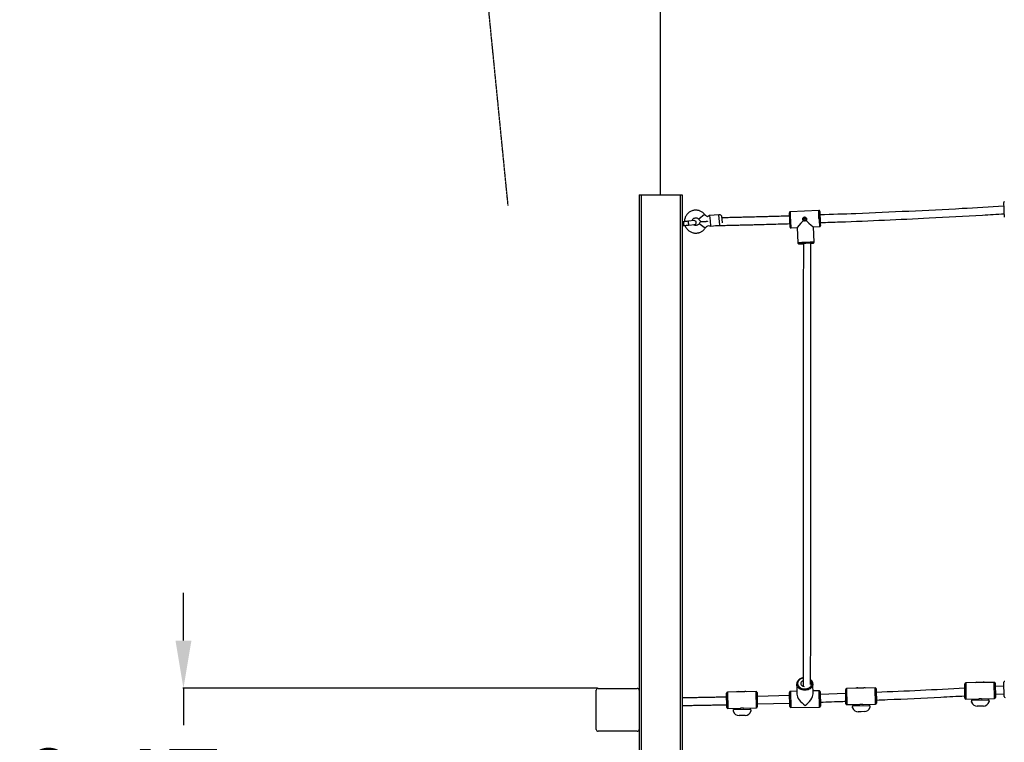
# Model space of a CAD drawing. Units: millimetres. Extents: x -39029 to -14003, y 23813 to 38063.
# Drawn here: x -36593 to -34528, y 33455 to 34969 of the extents above; entities that cross this region are included whole.
import ezdxf

# ---------------------------------------------------------------- set-up
doc = ezdxf.new("R2010")
doc.units = ezdxf.units.MM
doc.linetypes.add('HIDDEN', pattern=[1.905, 1.27, -0.635])
doc.layers.add('FORMATO', color=7, linetype='Continuous', lineweight=25)
doc.styles.add('ROMANS8', font='romans.shx')
doc.styles.get("Standard").update_dxf_attribs({"font": 'arial.ttf'})
doc.dimstyles.new('ISO-25$0', dxfattribs={"dimtxt": 2.5, "dimasz": 2.5, "dimexe": 1.25, "dimexo": 0.625, "dimtad": 1, "dimtxsty": 'Standard', "dimcen": 2.5, "dimadec": 0, "dimazin": 0, "dimtfac": 1, "dimtmove": 0, "dimatfit": 3, "dimfxl": 1, "dimarcsym": 0})

# ---------------------------------------------------------------- blocks, each defined once
blk = doc.blocks.new('*D26')
at = {"color": 0, "linetype": 'HIDDEN', "lineweight": -2, "transparency": 16777216}
for p, q in [((-35248.5, 34603.3), (-35248.5, 36003.3)), ((-35148.5, 36002.3), (-34313.9, 36002.3)), ((-32348.5, 36002.3), (-33429.2, 36002.3)), ((-32248.5, 34903.3), (-32248.5, 36003.3))]:
    blk.add_line(p, q, dxfattribs=at)
at = {"color": 0, "linetype": 'HIDDEN', "transparency": 16777216}
for points in [[(-35148.5, 36018.9), (-35148.5, 35985.6), (-35248.5, 36002.3)], [(-32348.5, 36018.9), (-32348.5, 35985.6), (-32248.5, 36002.3)]]:
    blk.add_solid(points, dxfattribs=at)
at = {"layer": 'Defpoints', "color": 0, "linetype": 'HIDDEN', "transparency": 16777216}
for p in [(-32248.5, 36002.3), (-32248.5, 34902.3), (-35248.5, 34602.3)]:
    blk.add_point(p, dxfattribs=at)
at = {"color": 7, "linetype": 'HIDDEN', "transparency": 16777216, "insert": (-33871.6, 36097.5), "char_height": 160, "attachment_point": 2, "style": 'ROMANS8'}
blk.add_mtext('3,00m.', dxfattribs=at)
blk = doc.blocks.new('*D35')
at = {"color": 0, "linetype": 'HIDDEN', "lineweight": -2, "transparency": 16777216}
for p, q in [((-36249.2, 33667.7), (-36249.2, 33767.7)), ((-35380.5, 33567.7), (-36250.2, 33567.7)), ((-36249.2, 33567.7), (-36249.2, 33490.5)), ((-36249.2, 33102.3), (-36249.2, 33200)), ((-35290.5, 33102.3), (-36250.2, 33102.3)), ((-36249.2, 33002.3), (-36249.2, 32902.3))]:
    blk.add_line(p, q, dxfattribs=at)
at = {"color": 0, "linetype": 'HIDDEN', "transparency": 16777216}
for points in [[(-36265.9, 33667.7), (-36232.5, 33667.7), (-36249.2, 33567.7)], [(-36265.9, 33002.3), (-36232.5, 33002.3), (-36249.2, 33102.3)]]:
    blk.add_solid(points, dxfattribs=at)
at = {"layer": 'Defpoints', "color": 0, "linetype": 'HIDDEN', "transparency": 16777216}
for p in [(-35379.5, 33567.7), (-36249.2, 33102.3), (-35289.5, 33102.3)]:
    blk.add_point(p, dxfattribs=at)
at = {"color": 7, "linetype": 'HIDDEN', "transparency": 16777216, "insert": (-36249.2, 33440.5), "char_height": 160, "attachment_point": 2, "style": 'ROMANS8'}
blk.add_mtext('0,47m.', dxfattribs=at)
blk = doc.blocks.new('*D40')
at = {"color": 0, "linetype": 'HIDDEN', "lineweight": -2, "transparency": 16777216}
for p, q in [((-23528.1, 38046.6), (-29102.8, 37495)), ((-23205.6, 35803.3), (-23428.6, 38057.5)), ((-35691.8, 36843), (-30117.1, 37394.6)), ((-35568.3, 34579.9), (-35791.4, 36834.1))]:
    blk.add_line(p, q, dxfattribs=at)
at = {"color": 0, "linetype": 'HIDDEN', "transparency": 16777216}
for points in [[(-23529.7, 38063.2), (-23526.4, 38030.1), (-23428.6, 38056.5)], [(-35693.4, 36859.6), (-35690.1, 36826.4), (-35791.3, 36833.1)]]:
    blk.add_solid(points, dxfattribs=at)
at = {"layer": 'Defpoints', "color": 0, "linetype": 'HIDDEN', "transparency": 16777216}
for p in [(-23428.6, 38056.5), (-23205.5, 35802.3), (-35568.2, 34578.9)]:
    blk.add_point(p, dxfattribs=at)
at = {"color": 7, "linetype": 'HIDDEN', "transparency": 16777216, "insert": (-29609.9, 37444.8), "char_height": 160, "attachment_point": 5, "style": 'ROMANS8'}
blk.add_mtext('12,42m.', dxfattribs=at)

msp = doc.modelspace()

# ---------------------------------------------------------------- linework, layer by layer
at = {"color": 7, "linetype": 'Continuous', "lineweight": 25}
for p, q in [((-35293.486, 34602.273), (-35293.486, 33563.69)), ((-35293.486, 34602.273), (-35289.486, 34602.273)), ((-35289.486, 34602.273), (-35289.486, 33102.273)), ((-35289.486, 34602.273), (-35207.486, 34602.273)), ((-35207.486, 34602.273), (-35207.486, 33102.273)), ((-35207.486, 34602.273), (-35203.486, 34602.273)), ((-35203.486, 34602.273), (-35203.486, 33102.273)), ((-34916.607, 34569.522), (-34976.523, 34566.849)), ((-35177.981, 34548.136), (-35190.197, 34546.893)), ((-35156.109, 34561.341), (-35168.55, 34551.28)), ((-35126.475, 34560.634), (-35145.982, 34558.649)), ((-35121.002, 34558.175), (-35119.483, 34543.253)), ((-34527.707, 34556.09), (-34527.657, 34555.759)), ((-35189.394, 34538.933), (-35177.171, 34540.177)), ((-35154.936, 34532.265), (-35167.933, 34541.597)), ((-35150.06, 34547.394), (-35149.987, 34546.68)), ((-35143.755, 34536.762), (-35124.248, 34538.747)), ((-34977.2, 34535.089), (-34977.15, 34534.758)), ((-34975.008, 34532.882), (-34962.037, 34533.461)), ((-34962.038, 34533.474), (-34960.62, 34501.5)), ((-34928.074, 34534.977), (-34915.091, 34535.556)), ((-34926.654, 34503.006), (-34928.071, 34534.977)), ((-34926.66, 34503.01), (-34926.654, 34503.006)), ((-34929.164, 33576.975), (-34929.222, 33578.117)), ((-34578.681, 33579.725), (-34608.676, 33579.202)), ((-34585.193, 33580.37), (-34578.694, 33580.483)), ((-34578.694, 33580.483), (-34572.195, 33580.596)), ((-34548.686, 33580.248), (-34578.681, 33579.725)), ((-34546.651, 33578.283), (-34546.128, 33548.288)), ((-34527.813, 33550.304), (-34528.336, 33580.299)), ((-35383.486, 33481.69), (-35383.486, 33563.69)), ((-35379.486, 33567.69), (-35297.486, 33567.69)), ((-35293.486, 33563.69), (-35293.486, 33481.69)), ((-35109.715, 33527.66), (-35110.238, 33557.656)), ((-35078.277, 33560.213), (-35108.273, 33559.69)), ((-35084.79, 33560.857), (-35078.291, 33560.971)), ((-35078.291, 33560.971), (-35071.792, 33561.084)), ((-35048.282, 33560.736), (-35078.277, 33560.213)), ((-35046.247, 33558.771), (-35045.725, 33528.776)), ((-34977.306, 33529.303), (-34977.829, 33559.298)), ((-34962.866, 33561.559), (-34975.864, 33561.333)), ((-34963.124, 33576.356), (-34962.762, 33555.593)), ((-34928.767, 33556.185), (-34929.129, 33576.949)), ((-34915.873, 33562.379), (-34928.871, 33562.152)), ((-34913.838, 33560.414), (-34913.315, 33530.418)), ((-34860.208, 33556.666), (-34913.739, 33554.72)), ((-34859.838, 33535.428), (-34860.361, 33565.423)), ((-34828.401, 33567.981), (-34858.396, 33567.458)), ((-34834.913, 33568.625), (-34828.414, 33568.738)), ((-34828.414, 33568.738), (-34821.915, 33568.852)), ((-34798.405, 33568.504), (-34828.401, 33567.981)), ((-34796.371, 33566.539), (-34795.848, 33536.543)), ((-34610.118, 33547.172), (-34610.641, 33577.168)), ((-34528.2, 33572.516), (-34546.532, 33571.449)), ((-34977.716, 33552.817), (-35046.11, 33550.895)), ((-35045.831, 33534.906), (-34977.436, 33536.773)), ((-34608.084, 33545.208), (-34582.088, 33545.661)), ((-34595.673, 33542.681), (-34560.408, 33543.296)), ((-34574.091, 33545.8), (-34548.093, 33546.253)), ((-34546.252, 33555.394), (-34527.921, 33556.501)), ((-35107.68, 33525.695), (-35081.684, 33526.148)), ((-35095.27, 33523.169), (-35060.005, 33523.784)), ((-35073.687, 33526.288), (-35047.689, 33526.741)), ((-34975.271, 33527.338), (-34915.28, 33528.384)), ((-34857.804, 33533.463), (-34831.808, 33533.916)), ((-34845.393, 33530.937), (-34810.128, 33531.551)), ((-34827.542, 33518.746), (-34834.041, 33518.633)), ((-34821.043, 33518.859), (-34827.542, 33518.746)), ((-34823.81, 33534.056), (-34797.813, 33534.509)), ((-34577.823, 33530.49), (-34584.322, 33530.377)), ((-34571.324, 33530.604), (-34577.823, 33530.49)), ((-35077.419, 33510.978), (-35083.918, 33510.865)), ((-35070.92, 33511.091), (-35077.419, 33510.978)), ((-35297.486, 33477.69), (-35379.486, 33477.69)), ((-35293.486, 33481.69), (-35293.486, 33102.273))]:
    msp.add_line(p, q, dxfattribs=at)
at = {"color": 8, "linetype": 'Continuous', "lineweight": 25}
for p, q in [((-35145.982, 34558.649), (-35144.868, 34547.706)), ((-35124.248, 34538.747), (-35126.475, 34560.634)), ((-35144.868, 34547.706), (-35143.755, 34536.762)), ((-34928.597, 34500.907), (-34928.569, 34500.923)), ((-34928.569, 34500.923), (-34928.586, 34500.927)), ((-34608.676, 33579.202), (-34608.084, 33545.208)), ((-34548.093, 33546.253), (-34548.686, 33580.248)), ((-35108.273, 33559.69), (-35107.68, 33525.695)), ((-35047.689, 33526.741), (-35048.282, 33560.736)), ((-34975.864, 33561.333), (-34975.271, 33527.338)), ((-34915.28, 33528.384), (-34915.873, 33562.379)), ((-34858.396, 33567.458), (-34857.804, 33533.463)), ((-34797.813, 33534.509), (-34798.405, 33568.504))]:
    msp.add_line(p, q, dxfattribs=at)
at = {"color": 8, "linetype": 'Continuous', "lineweight": 25, "flags": 128}
for points in [[(-34916.332, 34552.691), (-34916.437, 34555.162), (-34916.529, 34557.577), (-34916.606, 34559.885), (-34916.668, 34562.036), (-34916.711, 34563.985), (-34916.737, 34565.69), (-34916.743, 34567.114), (-34916.731, 34568.228), (-34916.7, 34569.008), (-34916.65, 34569.436), (-34916.607, 34569.522)], [(-34976.249, 34550.017), (-34976.134, 34547.543), (-34976.012, 34545.118), (-34975.884, 34542.794), (-34975.753, 34540.622), (-34975.623, 34538.646), (-34975.496, 34536.909), (-34975.375, 34535.448), (-34975.262, 34534.295), (-34975.159, 34533.474), (-34975.07, 34533.001), (-34975.008, 34532.882)], [(-34914.457, 34567.479), (-34914.463, 34567.499), (-34914.532, 34567.607), (-34914.57, 34567.479)], [(-34913.239, 34537.751), (-34913.204, 34537.66), (-34913.143, 34537.727), (-34913.11, 34537.977)], [(-34958.512, 34499.6), (-34958.516, 34499.599), (-34958.451, 34499.578), (-34958.429, 34499.577)], [(-34949.819, 33588.989), (-34950.315, 33588.883), (-34952.466, 33588.255), (-34954.468, 33587.386), (-34956.276, 33586.295), (-34957.846, 33585.008), (-34959.142, 33583.556), (-34960.134, 33581.973), (-34960.797, 33580.295), (-34961.118, 33578.563), (-34961.087, 33576.816), (-34960.707, 33575.095), (-34959.985, 33573.442), (-34958.939, 33571.894), (-34957.593, 33570.488), (-34955.979, 33569.257), (-34954.134, 33568.23), (-34952.102, 33567.431), (-34949.931, 33566.878), (-34947.671, 33566.585), (-34945.376, 33566.558), (-34943.098, 33566.798), (-34940.892, 33567.299), (-34938.809, 33568.05), (-34936.899, 33569.034), (-34935.205, 33570.226), (-34933.767, 33571.599), (-34932.62, 33573.121), (-34931.79, 33574.756), (-34931.297, 33576.467), (-34931.151, 33578.211), (-34931.151, 33578.211)], [(-34929.129, 33576.949), (-34929.277, 33575.062), (-34929.785, 33573.21), (-34930.64, 33571.431), (-34931.826, 33569.764), (-34933.317, 33568.243), (-34935.08, 33566.902), (-34937.079, 33565.768), (-34939.271, 33564.866), (-34941.609, 33564.216), (-34944.043, 33563.83), (-34946.522, 33563.718), (-34948.992, 33563.881), (-34951.401, 33564.317), (-34953.698, 33565.016), (-34955.833, 33565.962), (-34957.761, 33567.137), (-34959.442, 33568.514), (-34960.839, 33570.065), (-34961.922, 33571.756), (-34962.668, 33573.551), (-34963.062, 33575.413), (-34963.124, 33576.381)]]:
    msp.add_lwpolyline(points, dxfattribs=at)
at = {"color": 7, "linetype": 'Continuous', "lineweight": 25, "flags": 128}
for points in [[(-34914.008, 34559.236), (-34914.051, 34559.729), (-34914.127, 34560.444), (-34914.19, 34560.817), (-34914.239, 34560.832), (-34914.272, 34560.489), (-34914.285, 34559.802), (-34914.28, 34558.802), (-34914.256, 34557.532), (-34914.215, 34556.048), (-34914.157, 34554.414), (-34914.086, 34552.702)], [(-34914.086, 34552.702), (-34914.005, 34550.987), (-34913.917, 34549.343), (-34913.827, 34547.844), (-34913.737, 34546.553), (-34913.652, 34545.528), (-34913.577, 34544.813), (-34913.513, 34544.44), (-34913.464, 34544.424), (-34913.431, 34544.767), (-34913.418, 34545.362)], [(-35199.272, 34545.969), (-35199.684, 34545.827), (-35200.156, 34545.341), (-35200.513, 34544.557), (-35200.725, 34543.545), (-35200.773, 34542.395), (-35200.652, 34541.209), (-35200.374, 34540.092), (-35199.962, 34539.144), (-35199.454, 34538.448), (-35198.895, 34538.067), (-35198.47, 34538.01)], [(-35124.248, 34538.747), (-35123.474, 34538.877), (-35123.354, 34538.907)], [(-34948.969, 34500.078), (-34949.235, 34500.064), (-34950.351, 34500.001), (-34951.17, 34499.949), (-34951.656, 34499.911), (-34951.787, 34499.887), (-34951.558, 34499.88), (-34950.979, 34499.889), (-34950.075, 34499.914), (-34949.191, 34499.944)], [(-34949.828, 33583.541), (-34950.368, 33583.313), (-34951.75, 33582.518), (-34952.887, 33581.523), (-34953.729, 33580.371), (-34954.24, 33579.114), (-34954.398, 33577.806), (-34954.195, 33576.504), (-34953.64, 33575.266), (-34952.758, 33574.145), (-34951.587, 33573.19), (-34950.179, 33572.443), (-34948.594, 33571.937), (-34947.713, 33571.775)]]:
    msp.add_lwpolyline(points, dxfattribs=at)
at = {"color": 7, "linetype": 'Continuous', "lineweight": 25}
msp.add_circle((-34946.177, 34551.318), 2, dxfattribs=at)
for centre, radius, start, end in [((-34326.083, 34582.687), 202.956, 179.265501, 183.326298), ((-34346.97, 34575.766), 181.792, 181.530445, 186.232716), ((-35177.576, 34544.156), 4, 275.809283, 95.809283), ((-35145.374, 34552.68), 6, 95.809283, 143.998553), ((-35125.867, 34554.665), 6, 35.809283, 95.809283), ((-34775.576, 34561.686), 202.956, 179.265501, 183.326298), ((-34796.463, 34554.765), 181.792, 181.530445, 186.232716), ((-34946.233, 34551.336), 4, 72.607962, 182.551525), ((-34946.234, 34551.334), 3.998, 182.52795, 252.583633), ((-34749.702, 34563.385), 164.918, 178.577364, 183.693025), ((-34992.3, 34557.05), 78.539, 2.268066, 7.630334), ((-34746.258, 34556.859), 168.071, 181.396686, 186.52803), ((-35226.593, 34539.169), 36.999, 359.602819, 12.015746), ((-35144.362, 34542.731), 6, 230.011543, 275.809283), ((-34992.361, 34540.831), 79.303, 357.937289, 2.330242), ((-34915.21, 33861.134), 639.933, 91.197645, 93.879901), ((-34963.049, 34798.567), 299.025, 270.8852, 272.668237), ((-34937.079, 34594.805), 94.28, 272.44457, 275.161622), ((-34608.642, 33577.203), 2, 90.998766, 180.998766), ((-34584.975, 33567.871), 12.5, 90.998766, 111.0505), ((-34571.977, 33568.098), 12.5, 70.947032, 90.998766), ((-34548.651, 33578.249), 2, 0.998766, 90.998766), ((-34526.336, 33580.334), 2, 90.998766, 180.998766), ((-35379.486, 33563.69), 4, 90, 180), ((-35297.486, 33563.69), 4, 0, 90), ((-35108.238, 33557.69), 2, 90.998766, 180.998766), ((-35084.572, 33548.359), 12.5, 90.998766, 111.0505), ((-35071.574, 33548.586), 12.5, 70.947032, 90.998766), ((-35048.247, 33558.736), 2, 0.998766, 90.998766), ((-34975.829, 33559.333), 2, 90.998766, 180.998766), ((-34915.838, 33560.379), 2, 0.998766, 90.998766), ((-34858.361, 33565.458), 2, 90.998766, 180.998766), ((-34834.695, 33556.127), 12.5, 90.998766, 111.0505), ((-34821.697, 33556.354), 12.5, 70.947032, 90.998766), ((-34798.37, 33566.504), 2, 0.998766, 90.998766), ((-34797.848, 33536.509), 2, 270.998766, 0.998766), ((-34608.119, 33547.207), 2, 180.998766, 270.998766), ((-34584.54, 33542.875), 12.5, 199.64524, 270.998766), ((-34571.542, 33543.102), 12.5, 270.998766, 342.379348), ((-34548.128, 33548.253), 2, 270.998766, 0.998766), ((-34525.813, 33550.339), 2, 180.998766, 270.998766), ((-35107.715, 33527.695), 2, 180.998766, 270.998766), ((-35084.136, 33523.363), 12.5, 199.64524, 270.998766), ((-35071.138, 33523.59), 12.5, 270.998766, 342.379348), ((-35047.724, 33528.741), 2, 270.998766, 0.998766), ((-34975.306, 33529.338), 2, 180.998766, 270.998766), ((-34915.315, 33530.384), 2, 270.998766, 0.998766), ((-34857.838, 33535.463), 2, 180.998766, 270.998766), ((-34834.259, 33531.131), 12.5, 199.64524, 270.998766), ((-34821.261, 33531.357), 12.5, 270.998766, 342.379348), ((-35379.486, 33481.69), 4, 180, 270), ((-35297.486, 33481.69), 4, 270, 0)]:
    msp.add_arc(centre, radius, start, end, dxfattribs=at)
at = {"color": 8, "linetype": 'Continuous', "lineweight": 25}
for centre, radius, start, end in [((-34816.7, 34561.034), 159.929, 177.916486, 183.950042), ((-34750.146, 34556.119), 166.222, 181.181695, 187.106083), ((-34915.016, 33858.742), 644.374, 91.035444, 94.058377), ((-34940.776, 33577.878), 9.63, 1.985883, 43.299363)]:
    msp.add_arc(centre, radius, start, end, dxfattribs=at)
at = {"color": 7, "linetype": 'Continuous', "lineweight": 25}
for centre, major_axis, ratio, start_param, end_param in [((-34945.807, 34551.202), (16.227, 17.738), 0.0191039, 1.74687672, 3.12248562), ((-34945.807, 34551.202), (17.735, -16.225), 0.00892778, 4.86043734, 6.27426031), ((-34945.572, 33544.858), (15.703, -15.165), 0.46140094, 3.57388705, 5.14468338), ((-34945.572, 33544.858), (15.165, 15.703), 0.46140094, 4.28009458, 5.85089091)]:
    msp.add_ellipse(centre, major_axis=major_axis, ratio=ratio, start_param=start_param, end_param=end_param, dxfattribs=at)
for points, knots in [([(-35156.109, 34561.341), (-35156.901, 34562.219), (-35158.438, 34563.923), (-35161.098, 34565.962), (-35163.805, 34567.545), (-35166.506, 34568.688), (-35169.123, 34569.451), (-35172.295, 34570.009), (-35175.822, 34570.114), (-35179.507, 34569.605), (-35182.682, 34568.701), (-35185.602, 34567.439), (-35188.381, 34565.767), (-35190.956, 34563.694), (-35193.258, 34561.245), (-35195.217, 34558.462), (-35196.78, 34555.401), (-35197.884, 34552.121), (-35198.51, 34548.971), (-35198.539, 34546.926), (-35198.552, 34546.043)], [0, 0, 0, 0, 0.06025021, 0.117017, 0.17029933, 0.22009623, 0.2664068, 0.30923017, 0.38433289, 0.44551489, 0.4985195, 0.55248491, 0.60752672, 0.66364484, 0.72081056, 0.77860797, 0.83690006, 0.89568681, 0.95496733, 1, 1, 1, 1]), ([(-34914.507, 34567.828), (-34914.514, 34567.864), (-34914.535, 34567.968), (-34914.602, 34568.182), (-34914.773, 34568.553), (-34915.105, 34568.989), (-34915.632, 34569.355), (-34916.184, 34569.549), (-34916.519, 34569.502), (-34916.613, 34569.489)], [0, 0, 0, 0, 0.09559421, 0.27968255, 0.42449541, 0.56882842, 0.74046601, 0.92770675, 1, 1, 1, 1]), ([(-34528.967, 34578.325), (-34558.099, 34576.601), (-34624.359, 34572.68), (-34727.804, 34567.544), (-34826.998, 34563.08), (-34889.062, 34560.985), (-34913.953, 34560.144)], [0, 0, 0, 0, 0.22714372, 0.51664709, 0.80615045, 1, 1, 1, 1]), ([(-34527.036, 34587.817), (-34527.191, 34587.812), (-34527.57, 34587.8), (-34528.08, 34587.529), (-34528.49, 34587.156), (-34528.735, 34586.78), (-34528.866, 34586.466), (-34528.939, 34586.199), (-34528.983, 34585.933), (-34529.008, 34585.733), (-34529.016, 34585.547), (-34529.018, 34585.494)], [0, 0, 0, 0, 0.08553742, 0.20829031, 0.31044472, 0.40041217, 0.48152205, 0.56977038, 0.70402867, 0.91660443, 1, 1, 1, 1]), ([(-35182.358, 34547.69), (-35182.285, 34548.071), (-35182.088, 34549.1), (-35181.259, 34550.577), (-35180.03, 34552.003), (-35178.326, 34553.227), (-35176.389, 34553.932), (-35174.306, 34554.102), (-35172.364, 34553.809), (-35170.28, 34552.947), (-35169.148, 34551.856), (-35168.55, 34551.28)], [0, 0, 0, 0, 0.06557508, 0.17702768, 0.28176254, 0.38343973, 0.529609, 0.62510952, 0.73536197, 0.86033668, 1, 1, 1, 1]), ([(-35168.55, 34551.28), (-35167.305, 34549.596), (-35165.945, 34547.754), (-35164.113, 34546.43), (-35163.957, 34546.316)], [0, 0, 0, 0, 0.91463715, 1, 1, 1, 1]), ([(-35150.22, 34556.202), (-35150.856, 34556.513), (-35152.362, 34557.249), (-35154.404, 34558.988), (-35155.54, 34560.557), (-35156.109, 34561.341)], [0, 0, 0, 0, 0.26735762, 0.63367881, 1, 1, 1, 1]), ([(-34978.138, 34557.88), (-34980.919, 34557.78), (-34989.726, 34557.461), (-35004.26, 34557.057), (-35017.729, 34556.66), (-35026.848, 34556.404), (-35031.88, 34556.264), (-35036.846, 34556.127), (-35042.056, 34555.985), (-35048.138, 34555.822), (-35055.466, 34555.628), (-35064.152, 34555.403), (-35073.994, 34555.154), (-35084.991, 34554.882), (-35097.143, 34554.592), (-35109.136, 34554.314), (-35117.077, 34554.138), (-35120.583, 34554.061)], [0, 0, 0, 0, 0.05858841, 0.18553749, 0.30610881, 0.34226794, 0.37759748, 0.41209746, 0.44684087, 0.48732166, 0.54019036, 0.60116958, 0.67025877, 0.74745727, 0.83276433, 0.92617912, 1, 1, 1, 1]), ([(-34976.528, 34566.816), (-34976.684, 34566.811), (-34977.063, 34566.799), (-34977.573, 34566.528), (-34977.983, 34566.156), (-34978.228, 34565.78), (-34978.359, 34565.465), (-34978.432, 34565.198), (-34978.476, 34564.932), (-34978.5, 34564.733), (-34978.508, 34564.546), (-34978.511, 34564.493)], [0, 0, 0, 0, 0.08553742, 0.20829031, 0.31044472, 0.40041217, 0.48152205, 0.56977038, 0.70402867, 0.91660443, 1, 1, 1, 1]), ([(-34948.983, 34548.4), (-34948.994, 34548.41), (-34949.058, 34548.469), (-34949.225, 34548.634), (-34949.405, 34548.842), (-34949.591, 34549.095), (-34949.755, 34549.348), (-34949.94, 34549.702), (-34950.077, 34550.053), (-34950.195, 34550.459), (-34950.26, 34550.815), (-34950.294, 34551.248), (-34950.287, 34551.633), (-34950.231, 34552.072), (-34950.154, 34552.397), (-34950.058, 34552.695), (-34949.952, 34552.967), (-34949.78, 34553.314), (-34949.601, 34553.595), (-34949.413, 34553.847), (-34949.222, 34554.073), (-34948.941, 34554.348), (-34948.676, 34554.559), (-34948.412, 34554.738), (-34948.153, 34554.89), (-34947.791, 34555.061), (-34947.467, 34555.173), (-34947.158, 34555.254), (-34946.867, 34555.311), (-34946.476, 34555.352), (-34946.121, 34555.351), (-34945.828, 34555.326), (-34945.541, 34555.286), (-34945.185, 34555.206), (-34944.754, 34555.058), (-34944.359, 34554.868), (-34943.988, 34554.636), (-34943.726, 34554.433), (-34943.494, 34554.222), (-34943.288, 34554.008), (-34943.04, 34553.701), (-34942.856, 34553.416), (-34942.705, 34553.135), (-34942.58, 34552.863), (-34942.447, 34552.488), (-34942.369, 34552.156), (-34942.319, 34551.842), (-34942.292, 34551.549), (-34942.29, 34551.159), (-34942.334, 34550.718), (-34942.428, 34550.288), (-34942.567, 34549.873), (-34942.716, 34549.545), (-34942.903, 34549.212), (-34943.085, 34548.947), (-34943.248, 34548.748), (-34943.32, 34548.668), (-34943.334, 34548.652)], [0, 0, 0, 0, 0.002317, 0.01392443, 0.03724592, 0.04610817, 0.06396065, 0.0850965, 0.10955567, 0.12370069, 0.15224329, 0.16666166, 0.19261557, 0.2131561, 0.23691974, 0.24553359, 0.26288053, 0.28340232, 0.30713031, 0.31588658, 0.33351989, 0.35438076, 0.37850384, 0.38736437, 0.40521391, 0.42634765, 0.45080598, 0.45950514, 0.47703131, 0.4977856, 0.52180613, 0.5332041, 0.54460204, 0.56780106, 0.59128795, 0.61721083, 0.63770514, 0.66139684, 0.6702137, 0.68797088, 0.70898355, 0.73328857, 0.742121, 0.75991531, 0.78098701, 0.80537659, 0.8140088, 0.83139852, 0.85198676, 0.8758095, 0.90150402, 0.92182416, 0.94531916, 0.95887947, 0.98277609, 0.99654392, 1, 1, 1, 1]), ([(-34943.334, 34548.652), (-34943.35, 34548.636), (-34943.41, 34548.571), (-34943.537, 34548.444), (-34943.696, 34548.303), (-34943.883, 34548.154), (-34944.066, 34548.024), (-34944.266, 34547.901), (-34944.475, 34547.786), (-34944.683, 34547.688), (-34944.887, 34547.607), (-34945.09, 34547.536), (-34945.304, 34547.475), (-34945.531, 34547.425), (-34945.745, 34547.39), (-34945.972, 34547.365), (-34946.188, 34547.354), (-34946.418, 34547.354), (-34946.634, 34547.366), (-34946.888, 34547.396), (-34947.178, 34547.449), (-34947.444, 34547.52), (-34947.702, 34547.609), (-34947.903, 34547.691), (-34948.132, 34547.801), (-34948.388, 34547.944), (-34948.613, 34548.095), (-34948.807, 34548.246), (-34948.909, 34548.333), (-34948.971, 34548.389), (-34948.983, 34548.4)], [0, 0, 0, 0, 0.01068901, 0.04280652, 0.08575165, 0.11233046, 0.15684983, 0.19286286, 0.22462016, 0.27032209, 0.30264252, 0.32888022, 0.37283364, 0.40839855, 0.43976651, 0.475889, 0.51685097, 0.54250576, 0.58547532, 0.62022912, 0.66413296, 0.72610218, 0.75181004, 0.79486038, 0.82966416, 0.87361118, 0.93561803, 0.95973204, 0.99193845, 1, 1, 1, 1]), ([(-34947.513, 34552.625), (-34947.538, 34552.597), (-34947.586, 34552.543), (-34947.665, 34552.441), (-34947.748, 34552.318), (-34947.83, 34552.171), (-34947.901, 34552.014), (-34947.957, 34551.853), (-34948, 34551.69), (-34948.028, 34551.524), (-34948.042, 34551.355), (-34948.041, 34551.186), (-34948.027, 34551.021), (-34947.999, 34550.859), (-34947.958, 34550.698), (-34947.904, 34550.542), (-34947.837, 34550.392), (-34947.759, 34550.249), (-34947.668, 34550.11), (-34947.574, 34549.99), (-34947.48, 34549.886), (-34947.419, 34549.828), (-34947.388, 34549.799)], [0, 0, 0, 0, 0.03484869, 0.06980006, 0.12305292, 0.17667877, 0.23149376, 0.28672641, 0.3393704, 0.39239457, 0.44663105, 0.50129139, 0.55265692, 0.60438257, 0.65723755, 0.71047913, 0.76183108, 0.81352812, 0.86629816, 0.91943313, 0.95963749, 1, 1, 1, 1]), ([(-34945.445, 34553.177), (-34945.491, 34553.193), (-34945.641, 34553.247), (-34945.915, 34553.279), (-34946.248, 34553.275), (-34946.576, 34553.212), (-34946.884, 34553.099), (-34947.17, 34552.935), (-34947.376, 34552.769), (-34947.483, 34552.657), (-34947.513, 34552.625)], [0, 0, 0, 0, 0.06468058, 0.2105081, 0.36076472, 0.50334663, 0.65003227, 0.79338504, 0.94069647, 1, 1, 1, 1]), ([(-34947.388, 34549.799), (-34947.364, 34549.777), (-34947.298, 34549.719), (-34947.184, 34549.632), (-34947.042, 34549.542), (-34946.891, 34549.463), (-34946.756, 34549.405), (-34946.67, 34549.378), (-34946.639, 34549.369)], [0, 0, 0, 0, 0.11235775, 0.30304692, 0.49505911, 0.69127863, 0.8889724, 1, 1, 1, 1]), ([(-34913.13, 34544.136), (-34899.596, 34544.592), (-34854.805, 34546.098), (-34778.779, 34549.284), (-34679.107, 34553.947), (-34595.547, 34558.302), (-34543.247, 34561.511), (-34528.11, 34562.44)], [0, 0, 0, 0, 0.10539262, 0.3487973, 0.59220199, 0.88196928, 1, 1, 1, 1]), ([(-35199.281, 34545.968), (-35200.267, 34545.868), (-35201.623, 34545.73), (-35203.087, 34545.581), (-35203.486, 34545.541)], [0, 0, 0, 0, 0.72686641, 1, 1, 1, 1]), ([(-35203.486, 34537.499), (-35202.813, 34537.568), (-35201.073, 34537.745), (-35199.46, 34537.909), (-35198.471, 34538.01)], [0, 0, 0, 0, 0.38696541, 1, 1, 1, 1]), ([(-35191.632, 34546.747), (-35192.749, 34546.633), (-35195.398, 34546.364), (-35197.859, 34546.113), (-35199.281, 34545.968)], [0, 0, 0, 0, 0.42205696, 1, 1, 1, 1]), ([(-35198.471, 34538.01), (-35197.049, 34538.154), (-35194.589, 34538.405), (-35191.94, 34538.674), (-35190.822, 34538.788)], [0, 0, 0, 0, 0.57794304, 1, 1, 1, 1]), ([(-35197.212, 34538.138), (-35197.061, 34537.681), (-35196.594, 34536.277), (-35195.425, 34534.01), (-35193.704, 34531.396), (-35191.586, 34528.988), (-35189.166, 34526.876), (-35186.484, 34525.106), (-35183.591, 34523.708), (-35180.537, 34522.709), (-35177.387, 34522.127), (-35174.261, 34521.971), (-35171.584, 34522.182), (-35169.32, 34522.594), (-35167.16, 34523.172), (-35164.842, 34524.05), (-35162.346, 34525.329), (-35159.837, 34527.021), (-35157.224, 34529.301), (-35155.728, 34531.239), (-35154.936, 34532.265)], [0, 0, 0, 0, 0.02738003, 0.08427293, 0.14465691, 0.20552082, 0.26638473, 0.32724864, 0.38811255, 0.44897646, 0.50984037, 0.57015413, 0.62687172, 0.66243667, 0.70122717, 0.75415287, 0.8033808, 0.86076781, 0.9263093, 1, 1, 1, 1]), ([(-35191.425, 34546.768), (-35191.106, 34546.8), (-35190.766, 34546.835), (-35190.426, 34546.869), (-35190.405, 34546.872)], [0, 0, 0, 0, 0.9374186, 1, 1, 1, 1]), ([(-35189.595, 34538.913), (-35189.617, 34538.91), (-35189.956, 34538.876), (-35190.296, 34538.841), (-35190.615, 34538.809)], [0, 0, 0, 0, 0.0625814, 1, 1, 1, 1]), ([(-35167.933, 34541.597), (-35168.371, 34541.037), (-35169.201, 34539.978), (-35171.192, 34538.653), (-35173.523, 34537.955), (-35175.949, 34538.05), (-35177.877, 34538.68), (-35179.143, 34539.327), (-35179.656, 34539.86), (-35179.712, 34539.918)], [0, 0, 0, 0, 0.15827715, 0.29929375, 0.52836495, 0.69060993, 0.83454196, 0.98197908, 1, 1, 1, 1]), ([(-35163.973, 34546.26), (-35164.051, 34546.195), (-35165.614, 34544.881), (-35166.803, 34543.197), (-35167.933, 34541.597)], [0, 0, 0, 0, 0.04970571, 1, 1, 1, 1]), ([(-35163.987, 34546.276), (-35163.988, 34546.276), (-35163.998, 34546.276), (-35163.922, 34546.278), (-35163.773, 34546.282), (-35163.57, 34546.289), (-35163.298, 34546.297), (-35162.965, 34546.307), (-35162.648, 34546.317), (-35162.253, 34546.33), (-35161.769, 34546.346), (-35161.242, 34546.364), (-35160.598, 34546.386), (-35159.828, 34546.414), (-35158.924, 34546.448), (-35157.978, 34546.485), (-35157.027, 34546.524), (-35156.082, 34546.565), (-35155.15, 34546.607), (-35154.208, 34546.652), (-35152.934, 34546.716), (-35151.533, 34546.791), (-35150.447, 34546.856), (-35150.008, 34546.883)], [0, 0, 0, 0, 0.01002065, 0.0623642, 0.08893694, 0.11588886, 0.16851346, 0.19514195, 0.22205645, 0.25967108, 0.29758163, 0.33630018, 0.37524765, 0.43099019, 0.48717988, 0.54448816, 0.60207764, 0.65541058, 0.70887291, 0.76264408, 0.81648937, 0.92560717, 1, 1, 1, 1]), ([(-35154.936, 34532.265), (-35154.317, 34533.081), (-35153.079, 34534.712), (-35150.783, 34536.711), (-35149.042, 34537.684), (-35148.194, 34538.157)], [0, 0, 0, 0, 0.33919102, 0.67838203, 1, 1, 1, 1]), ([(-35133.054, 34537.851), (-35129.873, 34537.918), (-35122.155, 34538.082), (-35110.328, 34538.346), (-35097.999, 34538.63), (-35086.949, 34538.893), (-35077.178, 34539.133), (-35068.814, 34539.342), (-35061.629, 34539.526), (-35055.18, 34539.693), (-35048.893, 34539.859), (-35042.549, 34540.029), (-35031.832, 34540.32), (-35016.695, 34540.744), (-34997.229, 34541.312), (-34984.23, 34541.711), (-34977.767, 34541.91)], [0, 0, 0, 0, 0.06144574, 0.14907657, 0.2284697, 0.29962424, 0.36253943, 0.41721462, 0.46121781, 0.50133089, 0.54181035, 0.5826681, 0.62390416, 0.74884911, 0.87512386, 1, 1, 1, 1]), ([(-34977.13, 34534.679), (-34977.11, 34534.578), (-34977.077, 34534.415), (-34976.941, 34534.041), (-34976.68, 34533.612), (-34976.248, 34533.202), (-34975.661, 34532.907), (-34975.225, 34532.905), (-34975.027, 34532.904)], [0, 0, 0, 0, 0.26017374, 0.42063276, 0.54395086, 0.69304609, 0.86036254, 1, 1, 1, 1]), ([(-34915.108, 34535.578), (-34915.057, 34535.573), (-34914.761, 34535.542), (-34914.277, 34535.739), (-34913.782, 34536.084), (-34913.472, 34536.472), (-34913.301, 34536.815), (-34913.209, 34537.097), (-34913.156, 34537.353), (-34913.129, 34537.533), (-34913.121, 34537.671), (-34913.118, 34537.713)], [0, 0, 0, 0, 0.031597377, 0.184797777, 0.30765034, 0.414115702, 0.508688574, 0.600671933, 0.72411019, 0.915280218, 1, 1, 1, 1]), ([(-34913.093, 34538.063), (-34913.091, 34538.08), (-34913.089, 34538.105), (-34913.088, 34538.141), (-34913.088, 34538.151)], [0, 0, 0, 0, 0.72771585, 1, 1, 1, 1]), ([(-34960.608, 34501.498), (-34960.578, 34501.264), (-34960.524, 34500.829), (-34960.192, 34500.312), (-34959.823, 34499.966), (-34959.462, 34499.76), (-34959.166, 34499.656), (-34958.964, 34499.613), (-34958.815, 34499.591), (-34958.7, 34499.581), (-34958.639, 34499.579), (-34958.607, 34499.578)], [0, 0, 0, 0, 0.17548193, 0.32539266, 0.45035438, 0.55643531, 0.64205268, 0.7077152, 0.77554256, 0.8821815, 1, 1, 1, 1]), ([(-34949.115, 34500.069), (-34949.117, 34498.007), (-34949.119, 34493.782), (-34949.123, 34487.691), (-34949.127, 34482.02), (-34949.13, 34476.869), (-34949.136, 34467.594), (-34949.145, 34453.812), (-34949.16, 34430.668), (-34949.178, 34402.517), (-34949.201, 34367.454), (-34949.226, 34330.372), (-34949.253, 34291.331), (-34949.279, 34252.799), (-34949.306, 34214.814), (-34949.332, 34177.406), (-34949.359, 34140.282), (-34949.386, 34103.48), (-34949.413, 34067.038), (-34949.44, 34030.995), (-34949.467, 33995.388), (-34949.494, 33960.254), (-34949.521, 33925.631), (-34949.548, 33891.554), (-34949.574, 33858.059), (-34949.601, 33825.181), (-34949.628, 33792.955), (-34949.654, 33761.625), (-34949.68, 33731.206), (-34949.706, 33701.713), (-34949.731, 33672.969), (-34949.752, 33650.224), (-34949.768, 33633.064), (-34949.778, 33621.264), (-34949.789, 33609.998), (-34949.797, 33601.77), (-34949.802, 33596.309), (-34949.805, 33593.082), (-34949.808, 33589.398), (-34949.812, 33585.148), (-34949.817, 33580.348), (-34949.821, 33576.042), (-34949.824, 33573.36), (-34949.824, 33572.442)], [0, 0, 0, 0, 0.00596741, 0.01222493, 0.01762089, 0.02237045, 0.02712064, 0.04444243, 0.06221679, 0.09402921, 0.1258418, 0.16371365, 0.20158572, 0.23945797, 0.27634671, 0.31323556, 0.35012448, 0.38701346, 0.42390246, 0.4607915, 0.49768059, 0.53456971, 0.57145883, 0.60834794, 0.645237, 0.68212598, 0.71901487, 0.75590364, 0.79205453, 0.82820526, 0.8643558, 0.90050612, 0.91641264, 0.93231938, 0.94786113, 0.96223891, 0.96623126, 0.9705552, 0.97570098, 0.9816667, 0.98844954, 0.99604623, 1, 1, 1, 1]), ([(-34933.821, 33575.915), (-34933.82, 33576.768), (-34933.818, 33578.882), (-34933.815, 33582.13), (-34933.812, 33585.651), (-34933.806, 33592.019), (-34933.797, 33601.577), (-34933.782, 33617.88), (-34933.763, 33638.146), (-34933.739, 33664.085), (-34933.714, 33692.328), (-34933.687, 33722.995), (-34933.661, 33754.188), (-34933.634, 33785.851), (-34933.607, 33817.928), (-34933.58, 33850.663), (-34933.554, 33884.024), (-34933.527, 33917.974), (-34933.5, 33952.479), (-34933.473, 33987.502), (-34933.446, 34023.007), (-34933.419, 34058.956), (-34933.392, 34095.313), (-34933.365, 34132.038), (-34933.338, 34169.094), (-34933.312, 34206.442), (-34933.286, 34243.792), (-34933.26, 34281.099), (-34933.234, 34318.322), (-34933.209, 34355.675), (-34933.189, 34386.132), (-34933.174, 34409.623), (-34933.163, 34425.998), (-34933.153, 34441.848), (-34933.145, 34453.579), (-34933.14, 34461.428), (-34933.137, 34466.084), (-34933.134, 34471.423), (-34933.13, 34477.611), (-34933.125, 34484.645), (-34933.12, 34492.406), (-34933.117, 34497.82), (-34933.115, 34500.608)], [0, 0, 0, 0, 0.00366538, 0.00908552, 0.01385637, 0.01862784, 0.03602725, 0.05388126, 0.08583624, 0.11779138, 0.15583294, 0.19387472, 0.23191666, 0.2689707, 0.30602483, 0.34307905, 0.38013331, 0.4171876, 0.45424193, 0.49129631, 0.52835072, 0.56540513, 0.60245953, 0.63951388, 0.67656815, 0.71362233, 0.75067639, 0.78698927, 0.82330199, 0.85961452, 0.89592683, 0.91190463, 0.92788265, 0.94349405, 0.95793626, 0.9619465, 0.96628981, 0.97145865, 0.9774511, 0.98426434, 0.99189507, 1, 1, 1, 1]), ([(-34928.301, 34500.943), (-34928.299, 34500.943), (-34928.264, 34500.949), (-34928.148, 34500.975), (-34927.877, 34501.062), (-34927.493, 34501.261), (-34927.079, 34501.629), (-34926.76, 34502.188), (-34926.608, 34502.694), (-34926.666, 34502.969), (-34926.674, 34503.009)], [0, 0, 0, 0, 0.00833395, 0.12615844, 0.23038666, 0.36578982, 0.53919342, 0.74073144, 0.96232434, 1, 1, 1, 1]), ([(-34949.808, 33589.693), (-34950.24, 33589.62), (-34951.435, 33589.415), (-34953.3, 33588.812), (-34955.361, 33587.919), (-34957.249, 33586.797), (-34958.929, 33585.479), (-34960.367, 33583.987), (-34961.529, 33582.349), (-34962.398, 33580.601), (-34962.929, 33578.782), (-34963.157, 33577.361), (-34963.103, 33576.565), (-34963.091, 33576.385)], [0, 0, 0, 0, 0.05801687, 0.16034742, 0.26279031, 0.36529914, 0.46775318, 0.56995279, 0.67162551, 0.77248774, 0.87235536, 0.97125352, 1, 1, 1, 1]), ([(-34929.129, 33576.949), (-34929.146, 33577.305), (-34929.192, 33578.272), (-34929.524, 33579.831), (-34930.197, 33581.579), (-34931.171, 33583.228), (-34932.363, 33584.724), (-34933.343, 33585.577), (-34933.812, 33585.986)], [0, 0, 0, 0, 0.1052794, 0.28595572, 0.4668049, 0.64856742, 0.83177259, 1, 1, 1, 1]), ([(-34963.116, 33576.876), (-34963.118, 33576.86), (-34963.138, 33576.687), (-34963.13, 33576.513), (-34963.124, 33576.356)], [0, 0, 0, 0, 0.096227324, 1, 1, 1, 1]), ([(-34610.479, 33567.865), (-34641.517, 33566.24), (-34703.422, 33562.996), (-34765.359, 33560.414), (-34796.242, 33559.126)], [0, 0, 0, 0, 0.50137509, 1, 1, 1, 1]), ([(-35110.092, 33549.309), (-35111.471, 33549.28), (-35114.528, 33549.216), (-35119.223, 33549.119), (-35124.19, 33549.018), (-35129.4, 33548.913), (-35135.483, 33548.794), (-35142.813, 33548.652), (-35151.5, 33548.489), (-35161.344, 33548.311), (-35172.343, 33548.118), (-35184.497, 33547.915), (-35195.007, 33547.746), (-35201.465, 33547.649), (-35203.486, 33547.619)], [0, 0, 0, 0, 0.044302299, 0.098197808, 0.150827816, 0.203829173, 0.265582961, 0.346234595, 0.439258916, 0.54465505, 0.662421998, 0.792558626, 0.935063666, 1, 1, 1, 1]), ([(-34913.462, 33538.813), (-34897.7, 33539.301), (-34879.854, 33539.854), (-34862.013, 33540.567), (-34859.929, 33540.65)], [0, 0, 0, 0, 0.88317464, 1, 1, 1, 1]), ([(-34795.964, 33543.184), (-34788.119, 33543.491), (-34743.072, 33545.256), (-34681.146, 33548.127), (-34627.085, 33551.051), (-34610.202, 33551.965)], [0, 0, 0, 0, 0.12663779, 0.7272456, 1, 1, 1, 1]), ([(-34596.31, 33538.676), (-34596.31, 33538.675), (-34596.31, 33538.673), (-34596.305, 33538.731), (-34596.293, 33538.848), (-34596.275, 33539.025), (-34596.25, 33539.255), (-34596.217, 33539.538), (-34596.174, 33539.876), (-34596.12, 33540.261), (-34596.054, 33540.69), (-34595.977, 33541.157), (-34595.884, 33541.668), (-34595.783, 33542.179), (-34595.707, 33542.527), (-34595.673, 33542.681)], [0, 0, 0, 0, 0.0449901, 0.12537242, 0.20681965, 0.28907966, 0.36855598, 0.44899822, 0.53051796, 0.61286112, 0.69216993, 0.77203619, 0.85317374, 0.93512604, 1, 1, 1, 1]), ([(-34595.27, 33545.431), (-34595.275, 33545.355), (-34595.3, 33544.945), (-34595.388, 33544.218), (-34595.524, 33543.376), (-34595.63, 33542.881), (-34595.673, 33542.681)], [0, 0, 0, 0, 0.07772225, 0.41834577, 0.76528726, 1, 1, 1, 1]), ([(-34582.088, 33545.661), (-34582.082, 33545.662), (-34582.072, 33545.665), (-34581.994, 33545.684), (-34581.904, 33545.706), (-34581.797, 33545.732), (-34581.68, 33545.76), (-34581.494, 33545.802), (-34581.305, 33545.842), (-34581.108, 33545.882), (-34580.907, 33545.921), (-34580.617, 33545.973), (-34580.345, 33546.017), (-34580.074, 33546.055), (-34579.81, 33546.09), (-34579.443, 33546.131), (-34579.115, 33546.16), (-34578.803, 33546.181), (-34578.511, 33546.197), (-34578.118, 33546.209), (-34577.764, 33546.211), (-34577.471, 33546.207), (-34577.186, 33546.2), (-34576.832, 33546.183), (-34576.407, 33546.153), (-34576.018, 33546.115), (-34575.655, 33546.072), (-34575.401, 33546.037), (-34575.177, 33546.004), (-34574.978, 33545.972), (-34574.743, 33545.931), (-34574.57, 33545.898), (-34574.43, 33545.871), (-34574.316, 33545.848), (-34574.199, 33545.824), (-34574.133, 33545.81), (-34574.099, 33545.802), (-34574.085, 33545.799), (-34574.09, 33545.8), (-34574.091, 33545.801)], [0, 0, 0, 0, 0.0389299, 0.06973991, 0.10538448, 0.11830494, 0.14432471, 0.17510662, 0.21069772, 0.2238318, 0.25028111, 0.28157164, 0.31775535, 0.33104582, 0.35781946, 0.38951929, 0.42620587, 0.43925428, 0.46554288, 0.49667354, 0.53270344, 0.54979997, 0.56689646, 0.60169412, 0.63692358, 0.67580692, 0.70654763, 0.74208429, 0.75530925, 0.78194436, 0.81346259, 0.8499192, 0.86316752, 0.88985832, 0.92146509, 0.95804855, 0.97099653, 0.99708047, 1, 1, 1, 1]), ([(-34560.408, 33543.296), (-34560.477, 33543.575), (-34560.616, 33544.137), (-34560.766, 33544.955), (-34560.864, 33545.59), (-34560.893, 33545.92), (-34560.903, 33546.03)], [0, 0, 0, 0, 0.32856972, 0.662423, 0.88808429, 1, 1, 1, 1]), ([(-34560.408, 33543.296), (-34560.361, 33543.11), (-34560.266, 33542.736), (-34560.144, 33542.208), (-34560.035, 33541.706), (-34559.913, 33541.093), (-34559.818, 33540.563), (-34559.748, 33540.13), (-34559.693, 33539.765), (-34559.657, 33539.505), (-34559.638, 33539.36), (-34559.631, 33539.309), (-34559.632, 33539.314), (-34559.632, 33539.316)], [0, 0, 0, 0, 0.07924747, 0.15904467, 0.24010334, 0.32197355, 0.48101329, 0.56194385, 0.64386313, 0.8028271, 0.88369015, 0.9655513, 1, 1, 1, 1]), ([(-35203.486, 33531.68), (-35201.448, 33531.71), (-35195.299, 33531.802), (-35185.466, 33531.96), (-35174.415, 33532.144), (-35164.643, 33532.313), (-35156.277, 33532.462), (-35149.091, 33532.595), (-35142.641, 33532.716), (-35136.353, 33532.836), (-35130.008, 33532.961), (-35121.155, 33533.137), (-35114.417, 33533.28), (-35109.814, 33533.377)], [0, 0, 0, 0, 0.06528129, 0.19692049, 0.31489956, 0.41921724, 0.50987242, 0.58283271, 0.64934293, 0.71646064, 0.78420557, 0.85257776, 1, 1, 1, 1]), ([(-35095.907, 33519.164), (-35095.907, 33519.163), (-35095.907, 33519.16), (-35095.901, 33519.219), (-35095.89, 33519.336), (-35095.872, 33519.513), (-35095.847, 33519.743), (-35095.813, 33520.026), (-35095.77, 33520.363), (-35095.716, 33520.749), (-35095.651, 33521.177), (-35095.573, 33521.645), (-35095.48, 33522.156), (-35095.379, 33522.666), (-35095.303, 33523.015), (-35095.27, 33523.169)], [0, 0, 0, 0, 0.0449901, 0.12537242, 0.20681965, 0.28907966, 0.36855598, 0.44899822, 0.53051796, 0.61286112, 0.69216993, 0.77203619, 0.85317374, 0.93512604, 1, 1, 1, 1]), ([(-35094.867, 33525.919), (-35094.871, 33525.842), (-35094.896, 33525.433), (-35094.985, 33524.706), (-35095.121, 33523.863), (-35095.227, 33523.369), (-35095.27, 33523.169)], [0, 0, 0, 0, 0.07772225, 0.41834577, 0.76528726, 1, 1, 1, 1]), ([(-35081.684, 33526.148), (-35081.679, 33526.15), (-35081.668, 33526.152), (-35081.59, 33526.172), (-35081.501, 33526.194), (-35081.393, 33526.22), (-35081.276, 33526.248), (-35081.09, 33526.29), (-35080.901, 33526.33), (-35080.704, 33526.37), (-35080.504, 33526.409), (-35080.214, 33526.461), (-35079.941, 33526.504), (-35079.671, 33526.543), (-35079.406, 33526.578), (-35079.039, 33526.619), (-35078.711, 33526.647), (-35078.4, 33526.669), (-35078.107, 33526.684), (-35077.715, 33526.697), (-35077.36, 33526.699), (-35077.067, 33526.695), (-35076.782, 33526.687), (-35076.429, 33526.671), (-35076.003, 33526.641), (-35075.615, 33526.603), (-35075.251, 33526.56), (-35074.998, 33526.525), (-35074.774, 33526.491), (-35074.575, 33526.459), (-35074.339, 33526.418), (-35074.166, 33526.386), (-35074.027, 33526.359), (-35073.912, 33526.336), (-35073.795, 33526.312), (-35073.73, 33526.297), (-35073.696, 33526.29), (-35073.681, 33526.287), (-35073.687, 33526.288), (-35073.687, 33526.288)], [0, 0, 0, 0, 0.0389299, 0.06973991, 0.10538448, 0.11830494, 0.14432471, 0.17510662, 0.21069772, 0.2238318, 0.25028111, 0.28157164, 0.31775535, 0.33104582, 0.35781946, 0.38951929, 0.42620587, 0.43925428, 0.46554288, 0.49667354, 0.53270344, 0.54979997, 0.56689646, 0.60169412, 0.63692358, 0.67580692, 0.70654763, 0.74208429, 0.75530925, 0.78194436, 0.81346259, 0.8499192, 0.86316752, 0.88985832, 0.92146509, 0.95804855, 0.97099653, 0.99708047, 1, 1, 1, 1]), ([(-35060.005, 33523.784), (-35060.074, 33524.062), (-35060.213, 33524.625), (-35060.363, 33525.443), (-35060.46, 33526.078), (-35060.49, 33526.408), (-35060.5, 33526.518)], [0, 0, 0, 0, 0.32856972, 0.662423, 0.88808429, 1, 1, 1, 1]), ([(-35060.005, 33523.784), (-35059.957, 33523.598), (-35059.862, 33523.224), (-35059.74, 33522.696), (-35059.632, 33522.194), (-35059.509, 33521.581), (-35059.415, 33521.05), (-35059.345, 33520.617), (-35059.289, 33520.253), (-35059.253, 33519.992), (-35059.234, 33519.848), (-35059.227, 33519.797), (-35059.228, 33519.802), (-35059.228, 33519.803)], [0, 0, 0, 0, 0.07924747, 0.15904467, 0.24010334, 0.32197355, 0.48101329, 0.56194385, 0.64386313, 0.8028271, 0.88369015, 0.9655513, 1, 1, 1, 1]), ([(-34846.03, 33526.932), (-34846.03, 33526.931), (-34846.03, 33526.928), (-34846.025, 33526.987), (-34846.013, 33527.104), (-34845.995, 33527.281), (-34845.97, 33527.511), (-34845.937, 33527.793), (-34845.893, 33528.131), (-34845.84, 33528.517), (-34845.774, 33528.945), (-34845.696, 33529.412), (-34845.603, 33529.924), (-34845.502, 33530.434), (-34845.426, 33530.783), (-34845.393, 33530.937)], [0, 0, 0, 0, 0.0449901, 0.12537242, 0.20681965, 0.28907966, 0.36855598, 0.44899822, 0.53051796, 0.61286112, 0.69216993, 0.77203619, 0.85317374, 0.93512604, 1, 1, 1, 1]), ([(-34844.99, 33533.686), (-34844.995, 33533.61), (-34845.02, 33533.201), (-34845.108, 33532.474), (-34845.244, 33531.631), (-34845.35, 33531.136), (-34845.393, 33530.937)], [0, 0, 0, 0, 0.07772225, 0.41834577, 0.76528726, 1, 1, 1, 1]), ([(-34831.808, 33533.916), (-34831.802, 33533.918), (-34831.792, 33533.92), (-34831.714, 33533.94), (-34831.624, 33533.962), (-34831.516, 33533.988), (-34831.399, 33534.015), (-34831.214, 33534.057), (-34831.025, 33534.098), (-34830.827, 33534.138), (-34830.627, 33534.177), (-34830.337, 33534.229), (-34830.065, 33534.272), (-34829.794, 33534.311), (-34829.53, 33534.346), (-34829.162, 33534.387), (-34828.835, 33534.415), (-34828.523, 33534.436), (-34828.23, 33534.452), (-34827.838, 33534.465), (-34827.483, 33534.467), (-34827.191, 33534.463), (-34826.906, 33534.455), (-34826.552, 33534.439), (-34826.126, 33534.408), (-34825.738, 33534.371), (-34825.375, 33534.328), (-34825.121, 33534.293), (-34824.897, 33534.259), (-34824.698, 33534.227), (-34824.462, 33534.186), (-34824.29, 33534.154), (-34824.15, 33534.127), (-34824.036, 33534.104), (-34823.919, 33534.079), (-34823.853, 33534.065), (-34823.819, 33534.058), (-34823.804, 33534.055), (-34823.81, 33534.056), (-34823.81, 33534.056)], [0, 0, 0, 0, 0.038929895, 0.069739914, 0.105384484, 0.118304941, 0.14432471, 0.175106618, 0.21069772, 0.223831803, 0.250281112, 0.281571636, 0.317755349, 0.331045822, 0.357819463, 0.389519289, 0.426205872, 0.43925428, 0.465542882, 0.496673538, 0.532703438, 0.549799966, 0.56689646, 0.60169412, 0.636923576, 0.675806922, 0.706547627, 0.742084289, 0.75530925, 0.781944364, 0.813462586, 0.849919203, 0.863167522, 0.88985832, 0.921465092, 0.95804855, 0.970996534, 0.997080474, 1, 1, 1, 1]), ([(-34810.128, 33531.551), (-34810.197, 33531.83), (-34810.336, 33532.392), (-34810.486, 33533.211), (-34810.584, 33533.845), (-34810.613, 33534.176), (-34810.623, 33534.286)], [0, 0, 0, 0, 0.328569717, 0.662422995, 0.888084291, 1, 1, 1, 1]), ([(-34810.128, 33531.551), (-34810.081, 33531.365), (-34809.986, 33530.992), (-34809.864, 33530.464), (-34809.755, 33529.962), (-34809.633, 33529.348), (-34809.538, 33528.818), (-34809.468, 33528.385), (-34809.413, 33528.021), (-34809.377, 33527.76), (-34809.357, 33527.616), (-34809.351, 33527.564), (-34809.351, 33527.57), (-34809.352, 33527.571)], [0, 0, 0, 0, 0.07924747, 0.15904467, 0.24010334, 0.32197355, 0.48101329, 0.56194385, 0.64386313, 0.8028271, 0.88369015, 0.9655513, 1, 1, 1, 1])]:
    msp.add_open_spline(points, degree=3, knots=knots, dxfattribs=at)
at = {"layer": 'FORMATO', "color": 7, "lineweight": 18}
msp.add_point((-35248.486, 34602.273), dxfattribs=at)

# ---------------------------------------------------------------- dimensions: what is measured, and where the dimension line sits
at = {"color": 7, "linetype": 'HIDDEN'}
dim = msp.add_aligned_dim(p1=(-35568.201, 34578.931), p2=(-23205.486, 35802.273), distance=2265.227, dimstyle='ISO-25$0', override={"dimtxt": 160, "dimasz": 100, "dimexe": 1, "dimexo": 1, "dimgap": 50, "dimtad": 0, "dimtih": 1, "dimtoh": 1, "dimlfac": 0.001, "dimzin": 0, "dimpost": 'm.', "dimtxsty": 'ROMANS8', "dimclrt": 7, "dimadec": 2, "dimtzin": 0}, dxfattribs=at)
dim.commit()
dim.dimension.update_dxf_attribs({"geometry": '*D40', "text_midpoint": (-29609.908, 37444.819)})
dim = msp.add_linear_dim(base=(-32248.486, 36002.273), p1=(-35248.486, 34602.273), p2=(-32248.486, 34902.273), dimstyle='ISO-25$0', override={"dimtxt": 160, "dimasz": 100, "dimexe": 1, "dimexo": 1, "dimgap": 50, "dimtad": 0, "dimtih": 1, "dimtoh": 1, "dimlfac": 0.001, "dimzin": 0, "dimpost": 'm.', "dimtxsty": 'ROMANS8', "dimclrt": 7, "dimadec": 2, "dimtzin": 0}, dxfattribs=at)
dim.commit()
dim.dimension.update_dxf_attribs({"geometry": '*D26', "text_midpoint": (-33871.557, 36002.273), "dimtype": 160})
dim = msp.add_linear_dim(base=(-36249.204, 33102.273), p1=(-35379.486, 33567.69), p2=(-35289.486, 33102.273), angle=90, dimstyle='ISO-25$0', override={"dimtxt": 160, "dimasz": 100, "dimexe": 1, "dimexo": 1, "dimgap": 50, "dimtad": 0, "dimtih": 1, "dimtoh": 1, "dimlfac": 0.001, "dimzin": 0, "dimpost": 'm.', "dimtxsty": 'ROMANS8', "dimclrt": 7, "dimadec": 2, "dimtzin": 0}, dxfattribs=at)
dim.commit()
dim.dimension.update_dxf_attribs({"geometry": '*D35', "text_midpoint": (-36249.204, 33345.269), "dimtype": 160})

doc.saveas('drawing.dxf')
